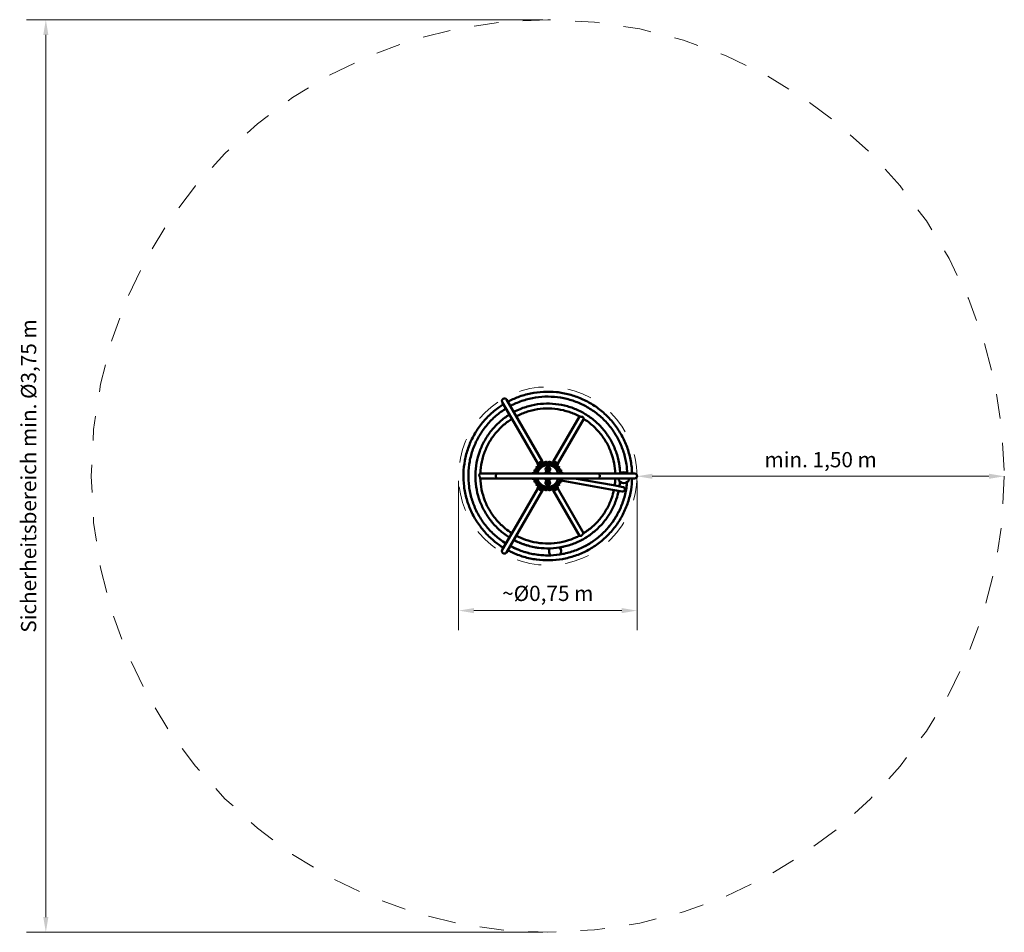
# Model space of a CAD drawing. Units: millimetres. Extents: x 1808.85 to 1812.87, y 1680.09 to 1683.82.
import ezdxf

# ---------------------------------------------------------------- set-up
doc = ezdxf.new("R2010")
doc.units = ezdxf.units.MM
doc.header["$LTSCALE"] = 25
doc.linetypes.add('DASH_DOT', pattern=[0.37, 0.24, -0.06, 0.01, -0.06])
doc.linetypes.add('DOTTED', pattern=[0.0482, 0.0069, -0.0413])
for name, color, linetype, lineweight in [('Bemaßung', 7, 'Continuous', 5), ('ESF_Spielgeraet', 7, 'Continuous', 15), ('Kontur 09', 7, 'Continuous', 9), ('Sichtbar (ISO)', 7, 'Continuous', 50)]:
    doc.layers.add(name, color=color, linetype=linetype, lineweight=lineweight)
doc.styles.add('Kinderland text', font='tahoma.ttf')
doc.dimstyles.new('Kinderland m', dxfattribs={"dimscale": 25, "dimtxt": 2.5, "dimasz": 2.5, "dimexe": 3.175, "dimexo": 0.8, "dimgap": 0.8, "dimtad": 1, "dimlfac": 0.001, "dimrnd": 1e-08, "dimzin": 0, "dimtxsty": 'Kinderland text', "dimcen": 0.09, "dimdle": 10, "dimclrd": 256, "dimclre": 256, "dimclrt": 256, "dimadec": 0, "dimazin": 0, "dimtfac": 1.4, "dimtmove": 0, "dimatfit": 3, "dimfxl": 1, "dimtolj": 1, "dimtzin": 0, "dimlwd": 5, "dimlwe": 5, "dimarcsym": 0})

# ---------------------------------------------------------------- blocks, each defined once
blk = doc.blocks.new('*D11')
at = {"layer": 'Bemaßung', "linetype": 'Continuous', "lineweight": 5, "transparency": 16777216}
for p, q in [((3048.5, 3922.8), (939.2, 3922.8)), ((1018.5, 3860.3), (1018.5, 256.4)), ((3048.5, 193.9), (939.2, 193.9))]:
    blk.add_line(p, q, dxfattribs=at)
at = {"layer": 'Bemaßung', "linetype": 'Continuous', "transparency": 16777216}
for points in [[(1008.1, 3860.3), (1029, 3860.3), (1018.5, 3922.8)], [(1008.1, 256.4), (1029, 256.4), (1018.5, 193.9)]]:
    blk.add_solid(points, dxfattribs=at)
at = {"layer": 'Defpoints', "color": 0, "linetype": 'Continuous', "transparency": 16777216}
for p in [(3068.5, 3922.8), (1018.5, 193.9), (3068.5, 193.9)]:
    blk.add_point(p, dxfattribs=at)
at = {"layer": 'Bemaßung', "linetype": 'Continuous', "lineweight": 9, "transparency": 16777216, "insert": (917.1, 2058.4), "char_height": 62.5, "attachment_point": 2, "rotation": 90, "style": 'Kinderland text'}
blk.add_mtext('\\A1;\\fTahoma|b0|i0;{\\H62.1827;Sicherheitsbereich min. Ø3,75 m}', dxfattribs=at)
blk = doc.blocks.new('*D12')
at = {"layer": 'Bemaßung', "linetype": 'Continuous', "lineweight": 5, "transparency": 16777216}
blk.add_line((3495.5, 2057.3), (4870.5, 2057.3), dxfattribs=at)
at = {"layer": 'Bemaßung', "linetype": 'Continuous', "transparency": 16777216}
for points in [[(3495.5, 2067.7), (3495.5, 2046.9), (3433, 2057.3)], [(4870.5, 2067.7), (4870.5, 2046.9), (4933, 2057.3)]]:
    blk.add_solid(points, dxfattribs=at)
at = {"layer": 'Defpoints', "color": 0, "linetype": 'Continuous', "transparency": 16777216}
for p in [(3433, 2058.4), (4933, 2058.4), (4933, 2057.3)]:
    blk.add_point(p, dxfattribs=at)
at = {"layer": 'Bemaßung', "linetype": 'Continuous', "lineweight": 9, "transparency": 16777216, "insert": (4183, 2156.2), "char_height": 62.5, "attachment_point": 2, "style": 'Kinderland text'}
blk.add_mtext('\\A1;\\fTahoma|b0|i0;{\\H62.1827;min. 1,50 m}', dxfattribs=at)
blk = doc.blocks.new('*D13')
at = {"layer": 'Bemaßung', "linetype": 'Continuous', "lineweight": 5, "transparency": 16777216}
for p, q in [((2704.1, 2038.4), (2704.1, 1429)), ((3433, 2038.4), (3433, 1429)), ((2766.6, 1508.4), (3370.5, 1508.4))]:
    blk.add_line(p, q, dxfattribs=at)
at = {"layer": 'Bemaßung', "linetype": 'Continuous', "transparency": 16777216}
for points in [[(2766.6, 1518.8), (2766.6, 1497.9), (2704.1, 1508.4)], [(3370.5, 1518.8), (3370.5, 1497.9), (3433, 1508.4)]]:
    blk.add_solid(points, dxfattribs=at)
at = {"layer": 'Defpoints', "color": 0, "linetype": 'Continuous', "transparency": 16777216}
for p in [(2704.1, 2058.4), (3433, 2058.4), (3433, 1508.4)]:
    blk.add_point(p, dxfattribs=at)
at = {"layer": 'Bemaßung', "linetype": 'Continuous', "lineweight": 9, "transparency": 16777216, "insert": (3068.5, 1609.8), "char_height": 62.5, "attachment_point": 2, "style": 'Kinderland text'}
blk.add_mtext('\\A1;\\fTahoma|b0|i0;{\\H62.1827;~Ø0,75 m}', dxfattribs=at)
blk = doc.blocks.new('26-0020-XVL-0-000_Kugel-Anheb-Drehspirale')
at = {"layer": 'Kontur 09', "linetype": 'DASH_DOT', "lineweight": 18, "ltscale": 18.902267}
blk.add_circle((3068.543, 2058.364), 1864.449, dxfattribs=at)
at = {"layer": 'Kontur 09', "color": 7, "linetype": 'DOTTED', "lineweight": 5, "ltscale": 27.541071}
blk.add_circle((3068.543, 2058.364), 364.449, dxfattribs=at)
at = {"layer": 'Sichtbar (ISO)'}
for p, q in [((2932.658, 2273.724), (2882.658, 2360.327)), ((2899.979, 2370.327), (2949.979, 2283.724)), ((3092.09, 2119.151), (3197.716, 2302.101)), ((3109.411, 2109.153), (3215.096, 2292.204)), ((3027.674, 2109.151), (2932.658, 2273.724)), ((3044.995, 2119.151), (2949.979, 2283.724)), ((3028.328, 2098.019), (3019.668, 2093.019)), ((3022.168, 2088.689), (3019.668, 2093.019)), ((3030.828, 2093.689), (3022.168, 2088.689)), ((3022.168, 2088.689), (3030.828, 2093.689)), ((3027.497, 2105.878), (3029.337, 2102.691)), ((3028.328, 2098.019), (3054.309, 2113.019)), ((3036.207, 2114.371), (3028.595, 2109.976)), ((3029.655, 2101.72), (3050.44, 2113.72)), ((3030.905, 2099.555), (3029.655, 2101.72)), ((3030.828, 2093.689), (3056.809, 2108.689)), ((3056.809, 2108.689), (3030.828, 2093.689)), ((3051.69, 2111.555), (3030.905, 2099.555)), ((3032.658, 2100.519), (3032.637, 2100.555)), ((3043.829, 2118.772), (3036.207, 2114.371)), ((3047.918, 2117.669), (3049.758, 2114.482)), ((3049.979, 2110.519), (3049.958, 2110.555)), ((3051.69, 2111.555), (3050.44, 2113.72)), ((3062.969, 2118.019), (3054.309, 2113.019)), ((3065.469, 2113.689), (3056.809, 2108.689)), ((3056.809, 2108.689), (3065.469, 2113.689)), ((3065.469, 2113.689), (3062.969, 2118.019)), ((3065.469, 2113.689), (3071.817, 2102.693)), ((3071.618, 2113.689), (3069.004, 2109.162)), ((3071.618, 2113.689), (3074.118, 2118.019)), ((3080.278, 2108.689), (3071.618, 2113.689)), ((3071.618, 2113.689), (3080.278, 2108.689)), ((3082.778, 2113.019), (3074.118, 2118.019)), ((3080.278, 2108.689), (3083.193, 2107.006)), ((3083.193, 2107.006), (3080.278, 2108.689)), ((3082.778, 2113.019), (3108.759, 2098.019)), ((3085.397, 2111.555), (3086.647, 2113.72)), ((3106.182, 2099.555), (3085.397, 2111.555)), ((3086.647, 2113.72), (3107.432, 2101.72)), ((3087.106, 2110.52), (3087.127, 2110.556)), ((3089.169, 2117.669), (3087.329, 2114.482)), ((3100.879, 2114.371), (3093.267, 2118.767)), ((3108.501, 2109.971), (3100.879, 2114.371)), ((3103.343, 2095.372), (3106.259, 2093.689)), ((3106.259, 2093.689), (3103.343, 2095.372)), ((3104.427, 2100.52), (3104.448, 2100.556)), ((3106.182, 2099.555), (3107.432, 2101.72)), ((3114.919, 2088.689), (3106.259, 2093.689)), ((3106.259, 2093.689), (3114.919, 2088.689)), ((3109.59, 2105.878), (3107.75, 2102.691)), ((3117.419, 2093.019), (3108.759, 2098.019)), ((3114.919, 2088.689), (3117.419, 2093.019)), ((2865.847, 2068.362), (2792.787, 2068.362)), ((2866.043, 2068.364), (3271.043, 2068.364)), ((3006.871, 2070.154), (3010.551, 2070.154)), ((3011.551, 2068.364), (3011.551, 2070.364)), ((3014.051, 2070.364), (3011.551, 2070.364)), ((3014.051, 2070.364), (3014.051, 2068.364)), ((3019.093, 2083.364), (3014.093, 2083.364)), ((3014.093, 2083.364), (3014.093, 2073.364)), ((3014.093, 2068.364), (3014.093, 2073.364)), ((3019.093, 2083.364), (3019.093, 2073.364)), ((3019.093, 2083.364), (3024.321, 2083.364)), ((3019.093, 2073.364), (3019.093, 2083.364)), ((3019.093, 2069.997), (3019.093, 2073.364)), ((3019.093, 2073.364), (3019.093, 2069.997)), ((3022.168, 2088.689), (3028.516, 2077.693)), ((3064.205, 2085.426), (3065.847, 2089.936)), ((3067.29, 2081.749), (3064.205, 2085.426)), ((3065.847, 2089.936), (3070.574, 2090.77)), ((3072.018, 2082.582), (3067.29, 2081.749)), ((3070.574, 2090.77), (3073.659, 2087.093)), ((3073.659, 2087.093), (3072.018, 2082.582)), ((3117.993, 2083.364), (3105.297, 2083.364)), ((3114.919, 2088.689), (3112.305, 2084.162)), ((3117.993, 2083.364), (3122.993, 2083.364)), ((3117.993, 2073.364), (3117.993, 2083.364)), ((3117.993, 2083.364), (3117.993, 2073.364)), ((3117.993, 2073.364), (3117.993, 2068.364)), ((3117.993, 2068.364), (3117.993, 2073.364)), ((3122.993, 2073.364), (3122.993, 2083.364)), ((3122.993, 2073.364), (3122.993, 2068.364)), ((3123.035, 2068.364), (3123.035, 2070.364)), ((3123.035, 2070.364), (3125.535, 2070.364)), ((3125.535, 2070.364), (3125.535, 2068.364)), ((3130.215, 2070.154), (3126.535, 2070.154)), ((3271.043, 2068.364), (3322.993, 2068.364)), ((3322.993, 2068.364), (3422.993, 2068.364)), ((3004.127, 2048.362), (2792.875, 2048.362)), ((3271.043, 2048.364), (2866.043, 2048.364)), ((3006.871, 2046.574), (3010.551, 2046.574)), ((3011.551, 2046.364), (3011.551, 2048.364)), ((3014.051, 2046.364), (3011.551, 2046.364)), ((3014.051, 2048.364), (3014.051, 2046.364)), ((3014.093, 2048.362), (3014.051, 2048.362)), ((3014.093, 2043.364), (3014.093, 2048.364)), ((3014.093, 2043.364), (3014.093, 2033.364)), ((3019.093, 2033.364), (3014.093, 2033.364)), ((3019.093, 2043.364), (3019.093, 2046.73)), ((3019.093, 2046.73), (3019.093, 2043.364)), ((3019.093, 2043.364), (3019.093, 2033.364)), ((3019.093, 2033.364), (3019.093, 2043.364)), ((3019.093, 2033.364), (3024.321, 2033.364)), ((3022.168, 2028.039), (3019.668, 2023.709)), ((3019.668, 2023.709), (3028.328, 2018.709)), ((3022.168, 2028.039), (3028.516, 2039.035)), ((3022.168, 2028.039), (3030.828, 2023.039)), ((3030.828, 2023.039), (3022.168, 2028.039)), ((3027.497, 2010.849), (3029.337, 2014.036)), ((3054.309, 2003.709), (3028.328, 2018.709)), ((3030.905, 2017.172), (3029.655, 2015.007)), ((3050.44, 2003.007), (3029.655, 2015.007)), ((3056.809, 2008.039), (3030.828, 2023.039)), ((3030.828, 2023.039), (3056.809, 2008.039)), ((3030.905, 2017.172), (3051.69, 2005.172)), ((3032.658, 2016.209), (3032.637, 2016.172)), ((3063.427, 2029.635), (3065.069, 2034.145)), ((3066.513, 2025.958), (3063.427, 2029.635)), ((3065.069, 2034.145), (3069.796, 2034.979)), ((3065.469, 2003.039), (3071.817, 2014.035)), ((3071.24, 2026.791), (3066.513, 2025.958)), ((3069.796, 2034.979), (3072.881, 2031.302)), ((3072.881, 2031.302), (3071.24, 2026.791)), ((3108.759, 2018.709), (3082.778, 2003.709)), ((3085.397, 2005.172), (3106.182, 2017.172)), ((3107.432, 2015.007), (3086.647, 2003.007)), ((3106.259, 2023.039), (3103.343, 2021.356)), ((3103.343, 2021.356), (3106.259, 2023.039)), ((3104.43, 2016.21), (3104.451, 2016.173)), ((3117.993, 2033.364), (3105.297, 2033.364)), ((3106.182, 2017.172), (3107.432, 2015.007)), ((3106.259, 2023.039), (3114.919, 2028.039)), ((3114.919, 2028.039), (3106.259, 2023.039)), ((3109.59, 2010.849), (3107.75, 2014.036)), ((3108.759, 2018.709), (3117.419, 2023.709)), ((3114.919, 2028.039), (3112.305, 2032.566)), ((3114.919, 2028.039), (3117.419, 2023.709)), ((3117.993, 2048.364), (3117.993, 2043.364)), ((3117.993, 2043.364), (3117.993, 2048.364)), ((3117.993, 2033.364), (3117.993, 2043.364)), ((3117.993, 2043.364), (3117.993, 2033.364)), ((3117.993, 2033.364), (3122.993, 2033.364)), ((3122.993, 2048.364), (3122.993, 2043.364)), ((3122.993, 2033.364), (3122.993, 2043.364)), ((3333.433, 2002.517), (3122.993, 2039.623)), ((3123.035, 2046.364), (3123.035, 2048.364)), ((3123.035, 2046.364), (3125.535, 2046.364)), ((3125.535, 2048.364), (3125.535, 2046.364)), ((3130.215, 2046.574), (3126.535, 2046.574)), ((3336.558, 2020.244), (3177.081, 2048.364)), ((3271.043, 2048.364), (3322.993, 2048.364)), ((3422.993, 2048.364), (3322.993, 2048.364)), ((3336.558, 2020.244), (3375.951, 2013.298)), ((3375.951, 2013.298), (3375.951, 2013.298)), ((3027.674, 2007.577), (2932.658, 1843.004)), ((3044.995, 1997.577), (2949.979, 1833.004)), ((3028.586, 2006.756), (3036.207, 2002.356)), ((3036.207, 2002.356), (3043.82, 1997.961)), ((3047.918, 1999.059), (3049.758, 2002.246)), ((3049.979, 2006.209), (3049.958, 2006.172)), ((3051.69, 2005.172), (3050.44, 2003.007)), ((3054.309, 2003.709), (3062.969, 1998.709)), ((3056.809, 2008.039), (3065.469, 2003.039)), ((3065.469, 2003.039), (3056.809, 2008.039)), ((3065.469, 2003.039), (3062.969, 1998.709)), ((3071.618, 2003.039), (3069.004, 2007.566)), ((3071.618, 2003.039), (3080.278, 2008.039)), ((3080.278, 2008.039), (3071.618, 2003.039)), ((3071.618, 2003.039), (3074.118, 1998.709)), ((3074.118, 1998.709), (3082.778, 2003.709)), ((3083.193, 2009.722), (3080.278, 2008.039)), ((3080.278, 2008.039), (3083.193, 2009.722)), ((3085.397, 2005.172), (3086.647, 2003.007)), ((3087.11, 2006.21), (3087.131, 2006.173)), ((3089.169, 1999.059), (3087.329, 2002.246)), ((3092.094, 1997.577), (3197.765, 1814.549)), ((3093.258, 1997.956), (3100.879, 2002.356)), ((3100.879, 2002.356), (3108.492, 2006.751)), ((3109.413, 2007.578), (3215.039, 1824.629)), ((3372.825, 1995.571), (3333.433, 2002.517)), ((3372.825, 1995.571), (3372.825, 1995.571)), ((2882.658, 1756.401), (2932.658, 1843.004)), ((2949.979, 1833.004), (2899.979, 1746.401))]:
    blk.add_line(p, q, dxfattribs=at)
for centre, radius in [((3068.932, 2086.259), 9.6), ((3068.932, 2086.259), 9.432), ((3068.154, 2030.468), 9.6), ((3068.154, 2030.468), 9.432)]:
    blk.add_circle(centre, radius, dxfattribs=at)
for centre, radius, start, end in [((3068.543, 2058.364), 44.45, 13.001225, 166.998775), ((3030.095, 2107.378), 3, 120, 210), ((3030.203, 2103.191), 1, 210, 300), ((3036.989, 2102.967), 0.195, 43.482234, 56.682763), ((3045.32, 2116.169), 3, 30, 119.809015), ((3045.693, 2107.992), 0.195, 183.317237, 196.517766), ((3048.892, 2113.982), 1, 300, 30), ((3068.543, 2058.364), 50.8, 29.480412, 90.519588), ((3088.195, 2113.982), 1, 150, 240), ((3091.767, 2116.169), 3, 60, 150), ((3091.393, 2107.992), 0.195, 343.482234, 356.682763), ((3100.098, 2102.967), 0.195, 123.317237, 136.517766), ((3106.884, 2103.191), 1, 240, 330), ((3106.992, 2107.378), 3, 330, 59.809015), ((3006.871, 2067.154), 3, 90, 156.219911), ((3010.551, 2069.154), 1, 0, 90), ((3068.543, 2058.364), 50.8, 149.480412, 168.647161), ((3068.543, 2058.364), 16.85, 36.403767, 143.596233), ((3068.543, 2058.364), 16.85, 36.40406, 143.59594), ((3126.535, 2069.154), 1, 90, 180), ((3130.215, 2067.154), 3, 23.780089, 90), ((3379.106, 2051.308), 22.5, 49.291135, 130.708865), ((3006.871, 2049.574), 3, 203.780089, 270), ((3010.551, 2047.574), 1, 270, 0), ((3068.543, 2058.364), 50.8, 191.352839, 210.519588), ((3068.543, 2058.364), 44.45, 193.001225, 346.998775), ((3030.095, 2009.349), 3, 150, 239.809015), ((3030.203, 2013.536), 1, 60, 150), ((3036.989, 2013.761), 0.195, 303.317237, 316.517766), ((3068.543, 2058.364), 16.85, 216.403767, 323.596233), ((3068.543, 2058.364), 16.85, 216.40406, 323.59594), ((3068.543, 2058.364), 50.8, 269.480412, 330.519588), ((3100.098, 2013.761), 0.195, 223.482234, 236.682763), ((3106.884, 2013.536), 1, 30, 120), ((3106.992, 2009.349), 3, 300, 30), ((3126.535, 2047.574), 1, 180, 270), ((3130.215, 2049.574), 3, 270, 336.219911), ((3379.106, 2051.308), 22.5, 187.519029, 352.480971), ((3045.32, 2000.559), 3, 240, 330), ((3045.693, 2008.735), 0.195, 163.482234, 176.682763), ((3048.892, 2002.746), 1, 330, 60), ((3088.195, 2002.746), 1, 120, 210), ((3091.767, 2000.559), 3, 210, 299.809015), ((3091.393, 2008.735), 0.195, 3.317237, 16.517766), ((3098.396, 1751.737), 25, 154.227655, 224.736677), ((3098.396, 1751.737), 25, 326.382221, 36.894597)]:
    blk.add_arc(centre, radius, start, end, dxfattribs=at)
for points, knots in [([(2882.658, 2360.327), (2882.47, 2360.652), (2882.3, 2360.989), (2882.002, 2361.674), (2881.873, 2362.023), (2881.439, 2363.427), (2881.288, 2364.546), (2881.339, 2366.147), (2881.393, 2366.65), (2881.681, 2368.207), (2882.057, 2369.25), (2883.11, 2371.141), (2883.803, 2372.011), (2885.409, 2373.466), (2886.344, 2374.069), (2888.332, 2374.931), (2889.41, 2375.202), (2891.57, 2375.382), (2892.679, 2375.293), (2894.782, 2374.77), (2895.803, 2374.33), (2897.628, 2373.16), (2898.454, 2372.416), (2899.443, 2371.177), (2899.728, 2370.76), (2899.979, 2370.327)], [0, 0, 0, 0, 0.11276486, 0.11276486, 0.22410472, 0.22410472, 0.55375994, 0.55375994, 0.70463851, 0.70463851, 1.02875006, 1.02875006, 1.35383774, 1.35383774, 1.6788902, 1.6788902, 2.00393922, 2.00393922, 2.32899309, 2.32899309, 2.65404674, 2.65404674, 2.97910039, 2.97910039, 3.12955223, 3.12955223, 3.12955223, 3.12955223]), ([(2905.051, 2361.54), (2918.728, 2368.914), (2932.93, 2375.375), (2964.018, 2387.046), (2981.094, 2391.996), (3015.71, 2399.196), (3033.345, 2401.466), (3068.657, 2403.267), (3086.431, 2402.803), (3121.599, 2399.162), (3139.089, 2395.975), (3173.28, 2386.98), (3190.074, 2381.146), (3222.479, 2367.009), (3238.179, 2358.667), (3268.03, 2339.723), (3282.264, 2329.069), (3308.856, 2305.766), (3321.286, 2293.053), (3343.985, 2265.945), (3354.316, 2251.475), (3372.585, 2221.205), (3380.572, 2205.321), (3393.976, 2172.607), (3399.43, 2155.688), (3407.655, 2121.303), (3410.448, 2103.744), (3412.35, 2080.214), (3412.676, 2074.291), (3412.848, 2068.364)], [0.62269306, 0.62269306, 0.62269306, 0.62269306, 5.45805834, 5.45805834, 10.96247509, 10.96247509, 16.46719641, 16.46719641, 21.97185799, 21.97185799, 27.47601054, 27.47601054, 32.98027614, 32.98027614, 38.48436653, 38.48436653, 43.98895374, 43.98895374, 49.49360625, 49.49360625, 54.99803255, 54.99803255, 60.50238658, 60.50238658, 66.0061235, 66.0061235, 71.51076461, 71.51076461, 73.3565672, 73.3565672, 73.3565672, 73.3565672]), ([(3392.813, 2069.151), (3392.404, 2081.41), (3391.301, 2093.656), (3387.003, 2122.748), (3383.135, 2139.569), (3372.816, 2172.293), (3366.337, 2188.29), (3353.292, 2214.342), (3347.326, 2224.772), (3331.47, 2249.236), (3320.952, 2262.942), (3297.956, 2288.433), (3285.413, 2300.292), (3258.688, 2321.817), (3244.427, 2331.543), (3214.635, 2348.57), (3199.018, 2355.918), (3166.91, 2368.018), (3150.327, 2372.805), (3116.71, 2379.676), (3099.578, 2381.781), (3065.294, 2383.251), (3048.044, 2382.619), (3013.959, 2378.649), (2997.026, 2375.298), (2964, 2365.988), (2947.812, 2360.003), (2926.436, 2350.107), (2920.702, 2347.243), (2915.056, 2344.211)], [71.1971857, 71.1971857, 71.1971857, 71.1971857, 75.02915747, 75.02915747, 80.39546036, 80.39546036, 85.7614851, 85.7614851, 89.50878851, 89.50878851, 94.88011242, 94.88011242, 100.24687133, 100.24687133, 105.61371995, 105.61371995, 110.97986979, 110.97986979, 116.34605093, 116.34605093, 121.71248299, 121.71248299, 127.07928237, 127.07928237, 132.44595433, 132.44595433, 137.81193397, 137.81193397, 139.81372013, 139.81372013, 139.81372013, 139.81372013]), ([(2887.731, 1765.187), (2875.64, 1772.644), (2863.996, 1780.861), (2839.142, 1800.812), (2826.175, 1812.974), (2802.327, 1839.076), (2791.38, 1853.087), (2771.82, 1882.541), (2763.154, 1898.066), (2748.347, 1930.173), (2742.167, 1946.843), (2732.465, 1980.842), (2728.916, 1998.264), (2724.549, 2033.348), (2723.716, 2051.105), (2724.785, 2086.443), (2726.689, 2104.12), (2733.17, 2138.877), (2737.764, 2156.053), (2749.503, 2189.404), (2756.68, 2205.671), (2773.399, 2236.825), (2782.988, 2251.798), (2804.291, 2280.014), (2816.062, 2293.335), (2841.443, 2317.947), (2855.121, 2329.305), (2875.48, 2343.714), (2881.546, 2347.726), (2887.731, 2351.54)], [1.03640924, 1.03640924, 1.03640924, 1.03640924, 5.45585968, 5.45585968, 10.95991856, 10.95991856, 16.46465084, 16.46465084, 21.96928463, 21.96928463, 27.4736811, 27.4736811, 32.97820953, 32.97820953, 38.48198677, 38.48198677, 43.98644732, 43.98644732, 49.49094151, 49.49094151, 54.99556457, 54.99556457, 60.50013437, 60.50013437, 66.00393876, 66.00393876, 71.50835455, 71.50835455, 73.7703232, 73.7703232, 73.7703232, 73.7703232]), ([(2897.736, 2334.211), (2894.247, 2332.052), (2890.801, 2329.827), (2873.167, 2317.96), (2859.656, 2307.217), (2834.575, 2283.799), (2822.932, 2271.054), (2801.869, 2243.964), (2792.388, 2229.539), (2775.877, 2199.46), (2768.797, 2183.721), (2757.249, 2151.411), (2752.747, 2134.747), (2746.452, 2101.015), (2744.641, 2083.848), (2743.76, 2049.544), (2744.687, 2032.308), (2749.241, 1998.298), (2752.881, 1981.425), (2762.756, 1948.565), (2769.017, 1932.482), (2783.964, 1901.595), (2792.691, 1886.702), (2812.335, 1858.565), (2823.308, 1845.24), (2847.153, 1820.564), (2860.094, 1809.143), (2881.534, 1793.056), (2889.522, 1787.603), (2897.736, 1782.517)], [141.89648277, 141.89648277, 141.89648277, 141.89648277, 143.1784084, 143.1784084, 148.54492293, 148.54492293, 153.91166186, 153.91166186, 159.27837178, 159.27837178, 164.6441232, 164.6441232, 170.0106779, 170.0106779, 175.37740999, 175.37740999, 180.7440128, 180.7440128, 186.1104252, 186.1104252, 191.476325, 191.476325, 196.84309329, 196.84309329, 202.20979458, 202.20979458, 207.57627753, 207.57627753, 210.59368734, 210.59368734, 210.59368734, 210.59368734]), ([(2929.364, 2319.43), (2937.944, 2324.003), (2946.751, 2328.157), (2970.869, 2338.105), (2986.581, 2343.105), (3018.521, 2350.414), (3034.847, 2352.744), (3067.559, 2354.666), (3084.046, 2354.261), (3116.623, 2350.74), (3132.815, 2347.613), (3164.358, 2338.748), (3179.808, 2332.983), (3209.449, 2319.019), (3223.733, 2310.776), (3250.655, 2292.097), (3263.377, 2281.602), (3286.835, 2258.725), (3297.644, 2246.27), (3316.989, 2219.826), (3325.587, 2205.755), (3340.29, 2176.472), (3346.439, 2161.17), (3356.093, 2129.855), (3359.625, 2113.746), (3363.081, 2087.851), (3363.892, 2078.114), (3364.223, 2068.364)], [131.1665188, 131.1665188, 131.1665188, 131.1665188, 134.22759842, 134.22759842, 139.39277365, 139.39277365, 144.55887451, 144.55887451, 149.72510112, 149.72510112, 154.89079304, 154.89079304, 160.05644803, 160.05644803, 165.22246122, 165.22246122, 170.38853138, 170.38853138, 175.55436015, 175.55436015, 180.7198896, 180.7198896, 185.88606762, 185.88606762, 191.05226992, 191.05226992, 194.12365207, 194.12365207, 194.12365207, 194.12365207]), ([(3198.835, 2301.504), (3185.003, 2308.916), (3170.49, 2315.164), (3148, 2322.644), (3140.285, 2324.842), (3117.082, 2330.371), (3101.3, 2332.72), (3069.694, 2334.665), (3053.768, 2334.271), (3022.321, 2330.774), (3006.697, 2327.657), (2976.318, 2318.82), (2961.462, 2313.073), (2944.607, 2304.822), (2941.978, 2303.482), (2939.37, 2302.099)], [0, 0, 0, 0, 4.98324462, 4.98324462, 7.52619825, 7.52619825, 12.55771868, 12.55771868, 17.58152238, 17.58152238, 22.60539915, 22.60539915, 27.62840771, 27.62840771, 28.56479188, 28.56479188, 28.56479188, 28.56479188]), ([(2912.043, 1807.297), (2909.449, 1808.914), (2906.881, 1810.57), (2890.712, 1821.358), (2877.802, 1831.62), (2853.93, 1854.068), (2842.895, 1866.325), (2823.072, 1892.414), (2814.221, 1906.326), (2798.989, 1935.335), (2792.562, 1950.522), (2782.342, 1981.655), (2778.517, 1997.698), (2773.592, 2030.093), (2772.476, 2046.546), (2772.981, 2079.307), (2774.604, 2095.717), (2780.526, 2127.943), (2784.843, 2143.859), (2796.018, 2174.663), (2802.91, 2189.645), (2819.03, 2218.173), (2828.308, 2231.807), (2848.927, 2257.27), (2860.331, 2269.179), (2884.881, 2290.88), (2898.103, 2300.739), (2912.018, 2309.416), (2912.03, 2309.423), (2912.043, 2309.431)], [66.10781488, 66.10781488, 66.10781488, 66.10781488, 67.07061991, 67.07061991, 72.2368077, 72.2368077, 77.40305795, 77.40305795, 82.56828733, 82.56828733, 87.73425464, 87.73425464, 92.90048331, 92.90048331, 98.06628058, 98.06628058, 103.23182335, 103.23182335, 108.39777312, 108.39777312, 113.56395316, 113.56395316, 118.72972575, 118.72972575, 123.89515195, 123.89515195, 129.06144517, 129.06144517, 129.06596914, 129.06596914, 129.06596914, 129.06596914]), ([(3199.239, 2301.325), (3199.583, 2301.199), (3199.996, 2301.1), (3201.001, 2300.931), (3201.606, 2300.869), (3203.455, 2300.736), (3204.774, 2300.707), (3206.926, 2300.582), (3207.825, 2300.509), (3209.223, 2300.262), (3209.747, 2300.137), (3210.461, 2299.887), (3210.668, 2299.804), (3210.991, 2299.655), (3211.11, 2299.596), (3211.258, 2299.516), (3211.289, 2299.499), (3211.34, 2299.471), (3211.358, 2299.46), (3211.392, 2299.44), (3211.407, 2299.432), (3211.443, 2299.411), (3211.463, 2299.399), (3211.521, 2299.364), (3211.559, 2299.34), (3211.821, 2299.174), (3212.03, 2299.02), (3212.574, 2298.563), (3212.875, 2298.241), (3213.565, 2297.361), (3213.898, 2296.777), (3214.565, 2295.36), (3214.843, 2294.481), (3215.108, 2293.278), (3215.159, 2292.876), (3215.159, 2292.409), (3215.138, 2292.276), (3215.096, 2292.204)], [-2.90542136, -2.90542136, -2.90542136, -2.90542136, -2.70759596, -2.70759596, -2.47942694, -2.47942694, -2.0547735, -2.0547735, -1.76557744, -1.76557744, -1.58862062, -1.58862062, -1.51337137, -1.51337137, -1.46817068, -1.46817068, -1.45575504, -1.45575504, -1.44827276, -1.44827276, -1.44224327, -1.44224327, -1.43408757, -1.43408757, -1.41859633, -1.41859633, -1.32616863, -1.32616863, -1.16286923, -1.16286923, -0.89752559, -0.89752559, -0.49216138, -0.49216138, -0.22563977, -0.22563977, -0.05395758, -0.05395758, -0.05395758, -0.05395758]), ([(2922.05, 2292.098), (2916.776, 2288.794), (2911.616, 2285.312), (2893.78, 2272.376), (2881.735, 2261.948), (2859.687, 2239.257), (2849.609, 2226.92), (2831.776, 2200.787), (2823.961, 2186.905), (2810.869, 2158.1), (2805.549, 2143.083), (2797.588, 2112.462), (2794.92, 2096.757), (2793.277, 2076.788), (2793.028, 2072.576), (2792.875, 2068.362)], [30.67913256, 30.67913256, 30.67913256, 30.67913256, 32.65216749, 32.65216749, 37.6760565, 37.6760565, 42.69917454, 42.69917454, 47.72282702, 47.72282702, 52.74671012, 52.74671012, 57.76997971, 57.76997971, 59.10917988, 59.10917988, 59.10917988, 59.10917988]), ([(3344.212, 2068.364), (3343.703, 2082.359), (3342.124, 2096.347), (3336.533, 2125.632), (3332.21, 2140.965), (3321.038, 2170.568), (3314.152, 2184.934), (3298.071, 2212.183), (3288.825, 2225.155), (3268.314, 2249.243), (3256.982, 2260.438), (3235.388, 2278.378), (3225.42, 2285.593), (3215.036, 2292.101)], [30.68019529, 30.68019529, 30.68019529, 30.68019529, 35.12436522, 35.12436522, 40.14785345, 40.14785345, 45.17183843, 45.17183843, 50.19515865, 50.19515865, 55.21851525, 55.21851525, 59.10984541, 59.10984541, 59.10984541, 59.10984541]), ([(2792.828, 2049.739), (2792.819, 2050.028), (2792.762, 2050.358), (2792.457, 2051.489), (2792.079, 2052.383), (2791.106, 2054.444), (2790.503, 2055.6), (2789.638, 2057.481), (2789.311, 2058.254), (2788.838, 2059.766), (2788.685, 2060.499), (2788.65, 2061.293), (2788.648, 2061.352), (2788.646, 2061.437), (2788.646, 2061.463), (2788.646, 2061.506), (2788.646, 2061.525), (2788.646, 2061.56), (2788.646, 2061.576), (2788.647, 2061.62), (2788.647, 2061.646), (2788.649, 2061.741), (2788.652, 2061.808), (2788.672, 2062.181), (2788.711, 2062.479), (2788.869, 2063.267), (2789.025, 2063.734), (2789.519, 2064.874), (2789.91, 2065.501), (2790.883, 2066.825), (2791.508, 2067.47), (2792.366, 2068.192), (2792.652, 2068.362), (2792.787, 2068.362)], [-3.54098055, -3.54098055, -3.54098055, -3.54098055, -3.37086645, -3.37086645, -3.01680276, -3.01680276, -2.61451915, -2.61451915, -2.35250541, -2.35250541, -2.10934071, -2.10934071, -2.0895281, -2.0895281, -2.08107809, -2.08107809, -2.07494542, -2.07494542, -2.06934311, -2.06934311, -2.06041715, -2.06041715, -2.03773576, -2.03773576, -1.9337665, -1.9337665, -1.75477047, -1.75477047, -1.46238736, -1.46238736, -1.03474833, -1.03474833, -0.7115034, -0.7115034, -0.7115034, -0.7115034]), ([(2856.043, 2058.364), (2856.043, 2059.444), (2856.223, 2060.538), (2856.915, 2062.588), (2857.437, 2063.57), (2858.752, 2065.293), (2859.562, 2066.056), (2861.36, 2067.265), (2862.371, 2067.728), (2863.84, 2068.128), (2864.272, 2068.215), (2865.149, 2068.334), (2865.598, 2068.364), (2866.043, 2068.364)], [0, 0, 0, 0, 0.32404911, 0.32404911, 0.64913914, 0.64913914, 0.97419149, 0.97419149, 1.29924518, 1.29924518, 1.43084569, 1.43084569, 1.56482048, 1.56482048, 1.56482048, 1.56482048]), ([(2866.043, 2048.364), (2865.598, 2048.364), (2865.149, 2048.394), (2864.272, 2048.512), (2863.84, 2048.6), (2862.371, 2049), (2861.36, 2049.462), (2859.562, 2050.672), (2858.752, 2051.435), (2857.437, 2053.157), (2856.915, 2054.139), (2856.223, 2056.19), (2856.043, 2057.284), (2856.043, 2058.364)], [0, 0, 0, 0, 0.13397478, 0.13397478, 0.26557529, 0.26557529, 0.59062898, 0.59062898, 0.91568134, 0.91568134, 1.24077137, 1.24077137, 1.56482048, 1.56482048, 1.56482048, 1.56482048]), ([(3271.043, 2068.364), (3271.489, 2068.364), (3271.937, 2068.334), (3272.815, 2068.215), (3273.247, 2068.128), (3274.715, 2067.728), (3275.727, 2067.265), (3277.525, 2066.056), (3278.334, 2065.293), (3279.649, 2063.57), (3280.172, 2062.588), (3280.864, 2060.538), (3281.043, 2059.444), (3281.043, 2058.364)], [0, 0, 0, 0, 0.13397478, 0.13397478, 0.26557529, 0.26557529, 0.59062899, 0.59062899, 0.91568134, 0.91568134, 1.24077137, 1.24077137, 1.56482048, 1.56482048, 1.56482048, 1.56482048]), ([(3281.043, 2058.364), (3281.043, 2057.284), (3280.864, 2056.19), (3280.172, 2054.139), (3279.649, 2053.157), (3278.334, 2051.435), (3277.525, 2050.672), (3275.727, 2049.462), (3274.715, 2049), (3273.247, 2048.6), (3272.815, 2048.512), (3271.937, 2048.394), (3271.489, 2048.364), (3271.043, 2048.364)], [0, 0, 0, 0, 0.32404911, 0.32404911, 0.64913914, 0.64913914, 0.97419149, 0.97419149, 1.29924518, 1.29924518, 1.43084569, 1.43084569, 1.56482048, 1.56482048, 1.56482048, 1.56482048]), ([(3422.993, 2068.364), (3423.369, 2068.364), (3423.746, 2068.343), (3424.488, 2068.258), (3424.855, 2068.196), (3426.288, 2067.869), (3427.332, 2067.44), (3428.693, 2066.596), (3429.102, 2066.297), (3430.306, 2065.27), (3431.022, 2064.423), (3432.132, 2062.565), (3432.54, 2061.53), (3432.997, 2059.412), (3433.052, 2058.301), (3432.805, 2056.148), (3432.5, 2055.078), (3431.576, 2053.118), (3430.944, 2052.203), (3429.44, 2050.643), (3428.548, 2049.978), (3426.623, 2048.983), (3425.565, 2048.64), (3423.998, 2048.402), (3423.493, 2048.364), (3422.993, 2048.364)], [0, 0, 0, 0, 0.11276486, 0.11276486, 0.22410472, 0.22410472, 0.55375994, 0.55375994, 0.70463851, 0.70463851, 1.02875006, 1.02875006, 1.35383774, 1.35383774, 1.6788902, 1.6788902, 2.00393922, 2.00393922, 2.32899309, 2.32899309, 2.65404674, 2.65404674, 2.97910039, 2.97910039, 3.12955223, 3.12955223, 3.12955223, 3.12955223]), ([(2792.828, 2049.739), (2793.319, 2034.053), (2795.159, 2018.357), (2801.486, 1987.483), (2806.016, 1972.209), (2817.587, 1942.758), (2824.667, 1928.486), (2841.114, 1901.459), (2850.533, 1888.614), (2871.368, 1864.805), (2882.852, 1853.762), (2903.715, 1836.9), (2912.71, 1830.481), (2922.049, 1824.628)], [0, 0, 0, 0, 4.98378701, 4.98378701, 10.00782874, 10.00782874, 15.03179522, 15.03179522, 20.05466209, 20.05466209, 25.07846332, 25.07846332, 28.57332065, 28.57332065, 28.57332065, 28.57332065]), ([(3412.844, 2048.364), (3412.389, 2032.931), (3410.916, 2017.499), (3405.516, 1984.819), (3401.272, 1967.54), (3390.217, 1933.927), (3383.372, 1917.501), (3367.29, 1886.002), (3358.013, 1870.84), (3337.296, 1842.192), (3325.798, 1828.629), (3300.926, 1803.498), (3287.484, 1791.862), (3259.052, 1770.85), (3243.985, 1761.415), (3212.664, 1745.015), (3196.325, 1738.005), (3162.856, 1726.606), (3145.634, 1722.187), (3110.812, 1716.06), (3093.116, 1714.337), (3057.767, 1713.629), (3040.016, 1714.642), (3004.979, 1719.369), (2987.597, 1723.094), (2953.701, 1733.142), (2937.094, 1739.492), (2915.694, 1749.627), (2910.335, 1752.338), (2905.051, 1755.187)], [0.62268949, 0.62268949, 0.62268949, 0.62268949, 5.42751188, 5.42751188, 10.93618745, 10.93618745, 16.44544761, 16.44544761, 21.94844396, 21.94844396, 27.45359091, 27.45359091, 32.95784813, 32.95784813, 38.46168633, 38.46168633, 43.96624518, 43.96624518, 49.47078801, 49.47078801, 54.97533407, 54.97533407, 60.47989021, 60.47989021, 65.98353277, 65.98353277, 71.48810153, 71.48810153, 73.356564, 73.356564, 73.356564, 73.356564]), ([(2915.056, 1772.516), (2915.804, 1772.114), (2916.553, 1771.715), (2932.482, 1763.323), (2948.341, 1756.514), (2980.846, 1745.52), (2997.585, 1741.305), (3031.422, 1735.588), (3048.617, 1734.072), (3082.93, 1733.779), (3100.146, 1735.001), (3134.072, 1740.138), (3150.879, 1744.066), (3183.566, 1754.503), (3199.54, 1761.039), (3230.168, 1776.513), (3244.909, 1785.496), (3272.705, 1805.619), (3285.84, 1816.818), (3310.102, 1841.082), (3321.3, 1854.216), (3341.42, 1882.011), (3350.4, 1896.751), (3365.874, 1927.379), (3372.41, 1943.356), (3382.842, 1976.044), (3386.777, 1992.846), (3390.502, 2017.449), (3391.384, 2025.145), (3391.991, 2032.862)], [212.67719032, 212.67719032, 212.67719032, 212.67719032, 212.94266759, 212.94266759, 218.30867868, 218.30867868, 223.67546474, 223.67546474, 229.04232858, 229.04232858, 234.40851029, 234.40851029, 239.7747245, 239.7747245, 245.14104157, 245.14104157, 250.50786736, 250.50786736, 255.87459164, 255.87459164, 261.24060863, 261.24060863, 266.60698873, 266.60698873, 271.97398643, 271.97398643, 277.33914203, 277.33914203, 279.75742163, 279.75742163, 279.75742163, 279.75742163]), ([(3212.018, 1767.361), (3226.348, 1774.427), (3240.186, 1782.572), (3267.417, 1801.438), (3280.781, 1812.362), (3305.543, 1836.118), (3317.012, 1849.019), (3337.706, 1876.392), (3346.991, 1890.944), (3363.093, 1921.243), (3369.959, 1937.077), (3381.069, 1969.541), (3385.345, 1986.264), (3389.96, 2012.994), (3391.205, 2022.911), (3391.989, 2032.862)], [32.46814732, 32.46814732, 32.46814732, 32.46814732, 37.46356869, 37.46356869, 42.83013763, 42.83013763, 48.19682418, 48.19682418, 53.56346228, 53.56346228, 58.9292225, 58.9292225, 64.29585579, 64.29585579, 67.41361629, 67.41361629, 67.41361629, 67.41361629]), ([(3375.951, 2013.298), (3376.459, 2013.208), (3376.965, 2013.073), (3378.369, 2012.565), (3379.242, 2012.075), (3380.766, 2010.858), (3381.437, 2010.115), (3382.49, 2008.473), (3382.886, 2007.554), (3383.357, 2005.661), (3383.438, 2004.663), (3383.277, 2002.72), (3383.033, 2001.749), (3382.257, 1999.959), (3381.715, 1999.118), (3380.406, 1997.672), (3379.623, 1997.049), (3377.909, 1996.093), (3376.953, 1995.751), (3375.499, 1995.49), (3375.01, 1995.443), (3373.954, 1995.427), (3373.381, 1995.473), (3372.825, 1995.571)], [0, 0, 0, 0, 0.15541917, 0.15541917, 0.44796755, 0.44796755, 0.74051582, 0.74051582, 1.03306423, 1.03306423, 1.3256082, 1.3256082, 1.61815627, 1.61815627, 1.9107098, 1.9107098, 2.20311414, 2.20311414, 2.49961767, 2.49961767, 2.64613566, 2.64613566, 2.81634312, 2.81634312, 2.81634312, 2.81634312]), ([(3358.202, 1998.15), (3355.694, 1986.103), (3352.433, 1974.199), (3343.146, 1947.055), (3336.522, 1931.936), (3320.917, 1903.113), (3311.892, 1889.316), (3291.741, 1863.484), (3280.554, 1851.368), (3256.401, 1829.225), (3243.362, 1819.128), (3215.877, 1801.287), (3201.345, 1793.488), (3171.286, 1780.444), (3155.666, 1775.158), (3123.864, 1767.271), (3107.584, 1764.644), (3074.915, 1762.129), (3058.424, 1762.234), (3025.788, 1765.161), (3009.541, 1767.995), (2977.84, 1776.285), (2962.287, 1781.768), (2941.257, 1791.213), (2935.258, 1794.156), (2929.364, 1797.298)], [6.36737148, 6.36737148, 6.36737148, 6.36737148, 10.24280759, 10.24280759, 15.41334546, 15.41334546, 20.5777163, 20.5777163, 25.74365178, 25.74365178, 30.90962766, 30.90962766, 36.07584698, 36.07584698, 41.24155694, 41.24155694, 46.40724393, 46.40724393, 51.57318673, 51.57318673, 56.73926933, 56.73926933, 61.90520922, 61.90520922, 64.00825382, 64.00825382, 64.00825382, 64.00825382]), ([(3213.881, 1823.907), (3227.222, 1832.177), (3239.895, 1841.62), (3263.47, 1862.539), (3274.432, 1874.1), (3294.15, 1898.848), (3302.968, 1912.116), (3318.151, 1939.875), (3324.564, 1954.456), (3333.248, 1979.958), (3336.202, 1990.727), (3338.496, 2001.624)], [0, 0, 0, 0, 4.98438659, 4.98438659, 10.00849584, 10.00849584, 15.03241057, 15.03241057, 20.05562159, 20.05562159, 23.58704501, 23.58704501, 23.58704501, 23.58704501]), ([(2939.369, 1814.628), (2951.721, 1808.083), (2964.6, 1802.465), (2992.731, 1792.665), (3008.171, 1788.738), (3039.392, 1783.602), (3055.277, 1782.379), (3086.915, 1782.672), (3102.771, 1784.189), (3133.889, 1789.899), (3149.253, 1794.112), (3175.613, 1803.844), (3186.869, 1808.879), (3197.719, 1814.629)], [30.68937292, 30.68937292, 30.68937292, 30.68937292, 35.12536675, 35.12536675, 40.14910027, 40.14910027, 45.17312237, 45.17312237, 50.19611902, 50.19611902, 55.21974899, 55.21974899, 59.1190184, 59.1190184, 59.1190184, 59.1190184]), ([(3197.765, 1814.549), (3197.765, 1814.549), (3197.766, 1814.548), (3197.841, 1814.421), (3198.165, 1814.245), (3199.26, 1813.859), (3200.087, 1813.655), (3201.658, 1813.473), (3202.386, 1813.443), (3203.613, 1813.572), (3204.098, 1813.666), (3204.795, 1813.894), (3205.006, 1813.975), (3205.339, 1814.125), (3205.463, 1814.186), (3205.618, 1814.269), (3205.651, 1814.287), (3205.704, 1814.316), (3205.724, 1814.327), (3205.761, 1814.349), (3205.778, 1814.359), (3205.818, 1814.382), (3205.84, 1814.395), (3205.896, 1814.428), (3205.93, 1814.449), (3206.125, 1814.571), (3206.283, 1814.679), (3206.734, 1815.014), (3207.015, 1815.259), (3207.767, 1815.992), (3208.209, 1816.519), (3209.255, 1817.889), (3209.863, 1818.81), (3211.15, 1820.751), (3211.809, 1821.737), (3212.94, 1823.132), (3213.412, 1823.609), (3213.864, 1823.896), (3213.872, 1823.901), (3213.881, 1823.907)], [1.42887665, 1.42887665, 1.42887665, 1.42887665, 1.43053576, 1.43053576, 1.76921655, 1.76921655, 2.17026437, 2.17026437, 2.45678954, 2.45678954, 2.6355829, 2.6355829, 2.71334425, 2.71334425, 2.75973422, 2.75973422, 2.7722734, 2.7722734, 2.77978714, 2.77978714, 2.7864871, 2.7864871, 2.79493006, 2.79493006, 2.80811473, 2.80811473, 2.87057494, 2.87057494, 2.98978527, 2.98978527, 3.2035664, 3.2035664, 3.53336774, 3.53336774, 3.9134458, 3.9134458, 4.21071338, 4.21071338, 4.21663509, 4.21663509, 4.21663509, 4.21663509]), ([(2915.056, 1772.516), (2928.937, 1765.07), (2943.387, 1758.603), (2974.339, 1747.413), (2990.997, 1742.853), (3024.729, 1736.425), (3041.905, 1734.554), (3066.252, 1733.843), (3073.448, 1733.873), (3080.637, 1734.141)], [0.33427386, 0.33427386, 0.33427386, 0.33427386, 5.2598855, 5.2598855, 10.62922199, 10.62922199, 16.00077852, 16.00077852, 18.24776635, 18.24776635, 18.24776635, 18.24776635]), ([(2944.431, 1789.806), (2942.113, 1790.872), (2939.798, 1791.964), (2934.743, 1794.393), (2931.999, 1795.737), (2929.249, 1797.099)], [257.41250192, 257.41250192, 257.41250192, 257.41250192, 258.21258147, 258.21258147, 259.15933584, 259.15933584, 259.15933584, 259.15933584]), ([(2984.556, 1774.686), (2984.147, 1774.807), (2983.738, 1774.929), (2973.224, 1778.088), (2963.261, 1781.672), (2953.528, 1785.786)], [252.9087, 252.9087, 252.9087, 252.9087, 253.04319597, 253.04319597, 256.37016836, 256.37016836, 256.37016836, 256.37016836]), ([(3133.952, 1769.836), (3132.399, 1769.483), (3130.842, 1769.143), (3125.668, 1768.058), (3122.036, 1767.367), (3118.39, 1766.744)], [237.04224751, 237.04224751, 237.04224751, 237.04224751, 237.54439614, 237.54439614, 238.709226, 238.709226, 238.709226, 238.709226]), ([(3226.228, 1808.039), (3224.328, 1806.842), (3222.415, 1805.667), (3214.734, 1801.069), (3208.853, 1797.817), (3202.867, 1794.767)], [226.50570655, 226.50570655, 226.50570655, 226.50570655, 227.21319494, 227.21319494, 229.32841331, 229.32841331, 229.32841331, 229.32841331]), ([(2899.979, 1746.401), (2899.791, 1746.076), (2899.584, 1745.76), (2899.14, 1745.159), (2898.902, 1744.873), (2897.903, 1743.795), (2897.009, 1743.105), (2895.597, 1742.349), (2895.135, 1742.144), (2893.642, 1741.615), (2892.551, 1741.419), (2890.387, 1741.386), (2889.287, 1741.55), (2887.224, 1742.214), (2886.235, 1742.722), (2884.494, 1744.012), (2883.719, 1744.811), (2882.484, 1746.591), (2882.007, 1747.596), (2881.408, 1749.679), (2881.279, 1750.784), (2881.379, 1752.948), (2881.611, 1754.036), (2882.189, 1755.512), (2882.408, 1755.968), (2882.658, 1756.401)], [0, 0, 0, 0, 0.11276486, 0.11276486, 0.22410472, 0.22410472, 0.55375994, 0.55375994, 0.70463851, 0.70463851, 1.02875006, 1.02875006, 1.35383774, 1.35383774, 1.6788902, 1.6788902, 2.00393922, 2.00393922, 2.32899309, 2.32899309, 2.65404674, 2.65404674, 2.97910039, 2.97910039, 3.12955223, 3.12955223, 3.12955223, 3.12955223]), ([(3075.882, 1762.605), (3061.038, 1762.238), (3046.132, 1762.991), (3025.487, 1765.602), (3019.581, 1766.533), (3013.708, 1767.642)], [243.19724358, 243.19724358, 243.19724358, 243.19724358, 247.87678648, 247.87678648, 249.75889639, 249.75889639, 249.75889639, 249.75889639])]:
    blk.add_open_spline(points, degree=3, knots=knots, dxfattribs=at)
for points in [[(3199.239, 2301.325), (3199.09, 2301.38), (3198.955, 2301.44), (3198.835, 2301.504)], [(3341.62, 2019.351), (3342.992, 2028.959), (3343.858, 2038.656), (3344.211, 2048.364)], [(3341.625, 2019.35), (3342.997, 2028.96), (3343.859, 2038.658), (3344.211, 2048.364)], [(3363.474, 2035.125), (3362.97, 2028.686), (3362.258, 2022.262), (3361.331, 2015.876)], [(3363.478, 2035.122), (3363.336, 2033.322), (3363.177, 2031.523), (3363.002, 2029.725)], [(3337.544, 1997.274), (3337.872, 1998.722), (3338.189, 2000.172), (3338.495, 2001.625)]]:
    blk.add_open_spline(points, degree=3, dxfattribs=at)
at = {"layer": 'Bemaßung', "linetype": 'Continuous', "lineweight": 9}
for base, p1, p2, angle, text, override, picture, middle in [((1018.543, 193.915), (3068.543, 3922.813), (3068.543, 193.915), 90, '\\fTahoma|b0|i0;{\\H62.1827;Sicherheitsbereich min. Ø<> m}', {"dimgap": 0.8, "dimdec": 2, "dimlfac": 0.001006, "dimpost": '', "dimtol": 0, "dimlim": 0, "dimtp": 0, "dimtm": 0, "dimtdec": 2, "dimtofl": 0, "dimatfit": 1}, '*D11', (1018.543, 2058.364)), ((4932.993, 2057.327), (3432.993, 2058.364), (4932.993, 2058.364), 180, '\\fTahoma|b0|i0;{\\H62.1827;min. <> m}', {"dimgap": 0.8, "dimdec": 2, "dimlfac": 0.001, "dimpost": '', "dimse1": 1, "dimse2": 1, "dimtol": 0, "dimlim": 0, "dimtp": 0, "dimtm": 0, "dimtdec": 2, "dimtofl": 0, "dimatfit": 1}, '*D12', (4182.993, 2057.327)), ((3432.994, 1508.364), (2704.094, 2058.364), (3432.994, 2058.364), 180, '\\fTahoma|b0|i0;{\\H62.1827;~Ø<> m}', {"dimgap": 0.8, "dimdec": 2, "dimlfac": 0.001029, "dimpost": '', "dimtol": 0, "dimlim": 0, "dimtp": 0, "dimtm": 0, "dimtdec": 2, "dimtofl": 0, "dimatfit": 1}, '*D13', (3068.544, 1508.364))]:
    dim = blk.add_linear_dim(base=base, p1=p1, p2=p2, angle=angle, text=text, dimstyle='Kinderland m', override=override, dxfattribs=at)
    dim.commit()
    dim.dimension.update_dxf_attribs({"geometry": picture, "text_midpoint": middle, "dimtype": 128})

msp = doc.modelspace()

# ---------------------------------------------------------------- block references
at = {"layer": 'ESF_Spielgeraet', "xscale": 0.001, "yscale": 0.001, "zscale": 0.001}
msp.add_blockref('26-0020-XVL-0-000_Kugel-Anheb-Drehspirale', (1807.937, 1679.8927), dxfattribs=at)

doc.saveas('drawing.dxf')
